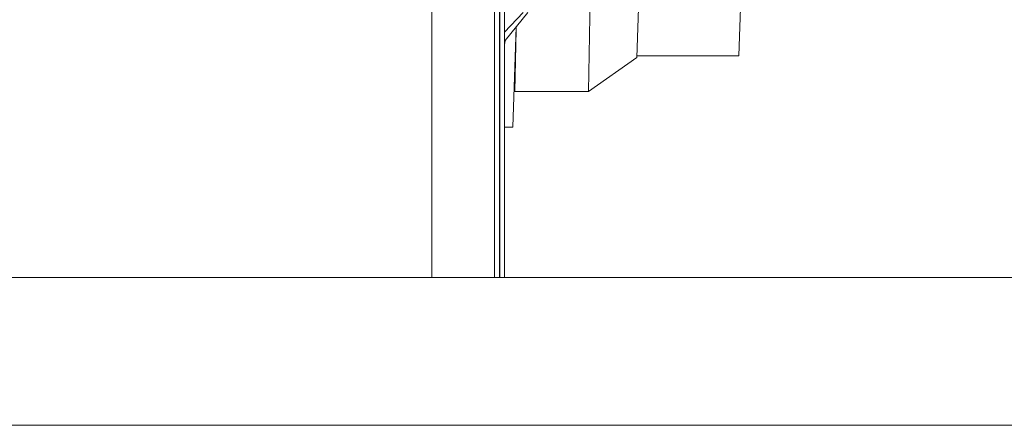
# Model space of a CAD drawing. Units: millimetres. Extents: x 967 to 8470, y -1530 to 1682.
# Drawn here: x 5910 to 6085, y -641 to -569 of the extents above; entities that cross this region are included whole.
import ezdxf

# ---------------------------------------------------------------- set-up
doc = ezdxf.new("R2010")
doc.units = ezdxf.units.MM
doc.layers.add('1', color=7, linetype='Continuous', true_color=0xffffff)

msp = doc.modelspace()

# ---------------------------------------------------------------- linework, layer by layer
at = {"layer": '1', "color": 18, "linetype": 'Continuous', "lineweight": 13}
for p, q in [((5983.384669, -614.636004), (5983.384669, -510.671973)), ((5994.55601, -614.636004), (5994.55601, -510.671973)), ((5995.410502, -614.636004), (5995.410502, -510.671973)), ((5995.46057, -614.636004), (5995.46057, -510.671973)), ((5996.315062, -614.636004), (5996.315062, -510.671973)), ((6011.609614, -562.497497), (6011.239588, -581.547499)), ((6019.83124, -575.527728), (6020.26993, -562.497497)), ((6038.404047, -562.497497), (6037.976801, -575.197518)), ((5999.621274, -567.497492), (5996.315062, -571.029778)), ((6000.474616, -567.497492), (5996.450961, -572.45928)), ((5998.383245, -570.076475), (5997.78372, -587.89748)), ((5998.153746, -581.547499), (5998.367423, -570.546778)), ((5996.450961, -572.45928), (5996.315062, -573.238149)), ((6019.83124, -575.527728), (6011.239588, -581.547499)), ((6037.976801, -575.197518), (6019.842357, -575.197518)), ((5998.153746, -581.547499), (5997.997343, -581.547499)), ((5998.153746, -581.547499), (6011.239588, -581.547499)), ((5996.315062, -587.89748), (5997.78372, -587.89748)), ((5936.942637, -614.636004), (5847.877562, -614.636004)), ((6026.008189, -614.636004), (5936.942637, -614.636004)), ((6029.29312, -614.636004), (6026.008189, -614.636004)), ((6029.29312, -614.636004), (6110.446036, -614.636004)), ((5815.673411, -640.88887), (5936.942637, -640.88887)), ((5936.942637, -640.88887), (6058.21234, -640.88887)), ((6172.943652, -640.88887), (6058.21234, -640.88887))]:
    msp.add_line(p, q, dxfattribs=at)

doc.saveas('drawing.dxf')
